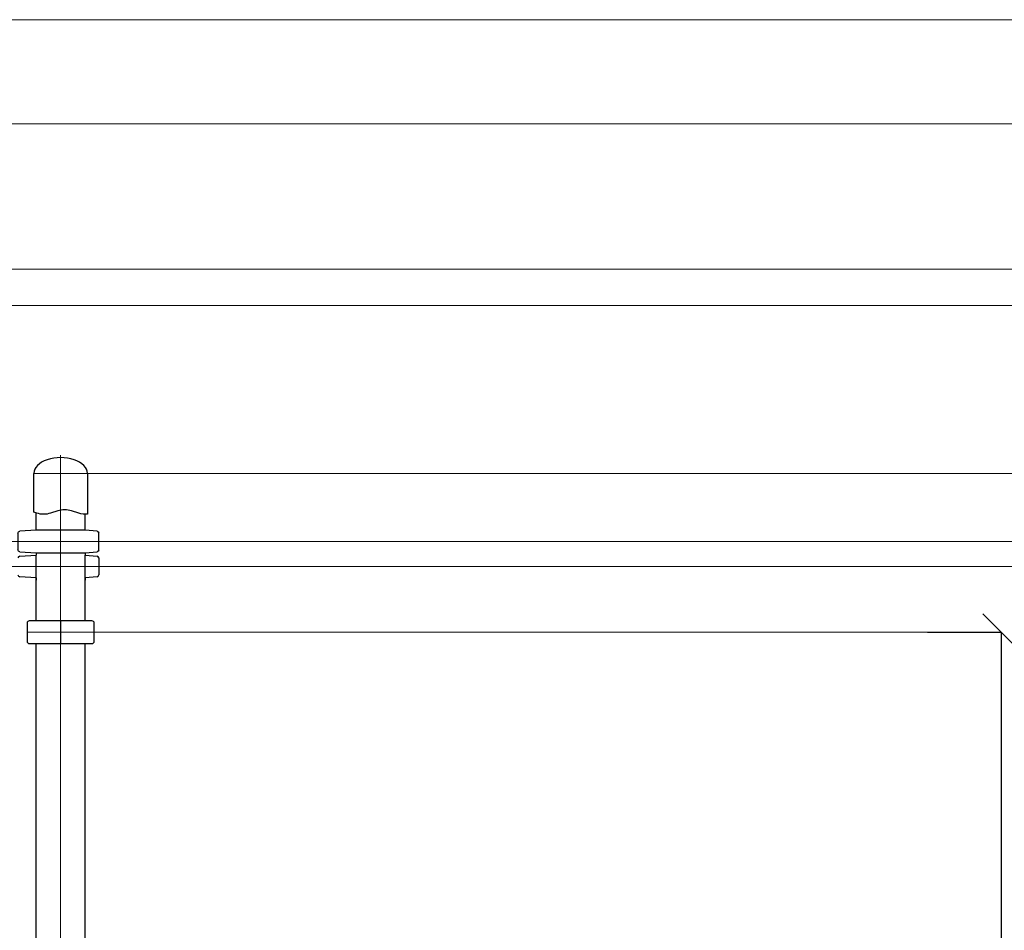
# Model space of a CAD drawing. Units: inches. Extents: x -554781 to 235290, y -104870 to 34755.
# Drawn here: x 215580 to 217750, y 29797 to 31804 of the extents above; entities that cross this region are included whole.
import ezdxf

# ---------------------------------------------------------------- set-up
doc = ezdxf.new("R2010")
doc.units = ezdxf.units.IN
doc.header["$LTSCALE"] = 100
doc.header["$MEASUREMENT"] = 0
doc.linetypes.add('ACAD_ISO04W100', pattern=[30, 24, -3, 0, -3])
doc.linetypes.add('CENTER', pattern=[2, 1.25, -0.25, 0.25, -0.25])
doc.layers.get('0').update_dxf_attribs({"lineweight": 5})
doc.layers.add('pamati', color=1, linetype='Continuous', lineweight=5)
doc.styles.get("Standard").update_dxf_attribs({"font": 'ARIALN.TTF'})
doc.styles.add('WROMLAT', font='arial.ttf', dxfattribs={"width": 0.8})
doc.dimstyles.new('Plāna_izmēri', dxfattribs={"dimscale": 500, "dimtxt": 0.0025, "dimasz": 0.007, "dimexe": 0.001, "dimexo": 0.001, "dimgap": 0.001, "dimtad": 1, "dimrnd": 0.05, "dimzin": 1, "dimtxsty": 'WROMLAT', "dimblk": 'OBLIQUE', "dimcen": 0.0017, "dimazin": 0, "dimtfac": 1, "dimtmove": 0, "dimatfit": 3, "dimfxl": 1.25, "dimfxlon": 1, "dimarcsym": 0})

# ---------------------------------------------------------------- blocks, each defined once
blk = doc.blocks.new('_Oblique')
at = {"color": 0, "linetype": 'ByBlock', "lineweight": -2}
blk.add_line((-0.5, -0.5), (0.5, 0.5), dxfattribs=at)
blk = doc.blocks.new('*D18')
at = {"layer": 'Defpoints', "color": 0, "lineweight": 13, "transparency": 16777216}
for p in [(218463.9, 30804.4), (217517.5, 28204.1), (218514.4, 28204.1)]:
    blk.add_point(p, dxfattribs=at)
at = {"layer": 'pamati', "color": 0, "lineweight": -2, "transparency": 16777216}
for p, q in [((218464.4, 30804.4), (218514.9, 30804.4)), ((218514.4, 30804.4), (218514.4, 28204.1))]:
    blk.add_line(p, q, dxfattribs=at)
at = {"layer": 'pamati', "color": 0, "linetype": 'ACAD_ISO04W100', "lineweight": -2, "transparency": 16777216}
blk.add_line((217889.4, 28204.1), (218514.9, 28204.1), dxfattribs=at)
at = {"layer": 'pamati', "color": 0, "lineweight": -2, "transparency": 16777216, "xscale": 80, "yscale": 80, "zscale": 80}
for p, rotation in [((218514.4, 30804.4), 90), ((218514.4, 28204.1), 270)]:
    blk.add_blockref('_Oblique', p, dxfattribs=dict(at, rotation=rotation))
at = {"layer": 'pamati', "color": 0, "transparency": 16777216, "insert": (218436.9, 28921.5), "char_height": 125, "attachment_point": 5, "rotation": 90}
blk.add_mtext('H4', dxfattribs=at)
blk = doc.blocks.new('*D27')
at = {"layer": 'Defpoints', "color": 0, "lineweight": 13, "transparency": 16777216}
for p in [(217580.1, 30454.4), (217702.9, 28204.4), (217742.9, 28204.4)]:
    blk.add_point(p, dxfattribs=at)
at = {"layer": 'pamati', "color": 0, "lineweight": -2, "transparency": 16777216}
for p, q in [((217580.6, 30454.4), (217743.4, 30454.4)), ((217742.9, 30454.4), (217742.9, 28204.4))]:
    blk.add_line(p, q, dxfattribs=at)
at = {"layer": 'pamati', "color": 0, "linetype": 'ACAD_ISO04W100', "lineweight": -2, "transparency": 16777216}
blk.add_line((217703.4, 28204.4), (217743.4, 28204.4), dxfattribs=at)
at = {"layer": 'pamati', "color": 0, "lineweight": -2, "transparency": 16777216, "xscale": 80, "yscale": 80, "zscale": 80}
for p, rotation in [((217742.9, 30454.4), 90), ((217742.9, 28204.4), 270)]:
    blk.add_blockref('_Oblique', p, dxfattribs=dict(at, rotation=rotation))
at = {"layer": 'pamati', "color": 0, "transparency": 16777216, "insert": (217676.8, 28926.9), "char_height": 100, "attachment_point": 5, "rotation": 90}
blk.add_mtext('2250', dxfattribs=at)
blk = doc.blocks.new('A$C6DDD495A')
at = {"color": 7, "lineweight": 30}
for p, q in [((0, 6.2), (0, 43.8)), ((3.7, 47.8), (30, 50)), ((30, 50), (138, 50)), ((138, 50), (174.2, 47.7)), ((178, 43.7), (178, 6.3)), ((30, 0), (3.7, 2.2)), ((138, 0), (30, 0)), ((174.2, 2.3), (138, 0))]:
    blk.add_line(p, q, dxfattribs=at)
for centre, start, end in [((4, 43.8), 94.7636, 180), ((174, 43.7), 0, 86.4237), ((4, 6.2), 180, 265.2364), ((174, 6.3), 273.5763, 0)]:
    blk.add_arc(centre, 4, start, end, dxfattribs=at)

msp = doc.modelspace()

# ---------------------------------------------------------------- linework, layer by layer
at = {"linetype": 'CENTER', "lineweight": 0, "ltscale": 100}
for p, q in [((214303.7, 31804.1), (219491.9, 31804.1)), ((214288.7, 31574.3), (219093.2, 31574.3)), ((214288.7, 31174.3), (218693.2, 31174.3)), ((215670.7, 26647.1), (215670.7, 30844.1)), ((215611.7, 30804.1), (218514.4, 30804.1)), ((214279.1, 30654.1), (218133.4, 30654.1)), ((217942.9, 30599.1), (214278.7, 30599.1)), ((217742.9, 30454), (215596.7, 30454.1))]:
    msp.add_line(p, q, dxfattribs=at)
at = {"color": 1, "linetype": 'CENTER', "lineweight": 0, "ltscale": 100}
msp.add_line((214277.3, 31254.3), (218893.2, 31254.3), dxfattribs=at)
at = {"lineweight": 30}
for p, q in [((215616.7, 30679.1), (215616.7, 30716.9)), ((215724.7, 30679.1), (215724.7, 30714.1)), ((215616.7, 30629.1), (215616.7, 30624.1)), ((215616.7, 30479.1), (215616.7, 30624.1)), ((215724.7, 30629.1), (215724.7, 30624.1)), ((215724.7, 30479.1), (215724.7, 30624.1)), ((215616.7, 30574.1), (215616.7, 30569.1)), ((215724.7, 30574.1), (215724.7, 30569.1)), ((215616.7, 29718.2), (215616.7, 30429.1)), ((215724.7, 29718.2), (215724.7, 30429.1))]:
    msp.add_line(p, q, dxfattribs=at)
at = {"color": 7, "lineweight": 30}
for p, q in [((215724.7, 30679.1), (215616.7, 30679.1)), ((215580.5, 30621.8), (215616.7, 30624.1)), ((215616.7, 30629.1), (215724.7, 30629.1)), ((215724.7, 30624.1), (215751.1, 30621.9)), ((215754.7, 30617.9), (215754.7, 30580.3)), ((215616.7, 30574.1), (215580.5, 30576.4)), ((215751.1, 30576.3), (215724.7, 30574.1)), ((215596.7, 30474.1), (215596.7, 30434.1)), ((215739.7, 30479.1), (215601.7, 30479.1)), ((215744.7, 30434.1), (215744.7, 30474.1)), ((215601.7, 30429.1), (215739.7, 30429.1))]:
    msp.add_line(p, q, dxfattribs=at)
msp.add_lwpolyline([(215729.7, 30804.1), (215729.7, 30714.2, -0.097579), (215710.5, 30716.5), (215695, 30721.6, 0.157928), (215664.2, 30721.6), (215648.7, 30716.5, -0.157928), (215617.9, 30716.5), (215611.7, 30718.5), (215611.7, 30804.1)], format="xyb", dxfattribs=at)
msp.add_lwpolyline([(215670.7, 30479.1), (215670.7, 30429.1)], dxfattribs=at)
for centre, radius, start, end in [((215580.7, 30617.8), 4, 93.5763, 180), ((215750.7, 30617.9), 4, 0, 85.2364), ((215580.7, 30580.4), 4, 180, 266.4237), ((215750.7, 30580.3), 4, 274.7636, 0), ((215601.7, 30474.1), 5, 90, 180), ((215739.7, 30474.1), 5, 0, 90), ((215601.7, 30434.1), 5, 180, 270), ((215739.7, 30434.1), 5, 270, 0)]:
    msp.add_arc(centre, radius, start, end, dxfattribs=at)
msp.add_ellipse((215670.7, 30804.1), major_axis=(59, 0), ratio=0.59322, start_param=0, end_param=3.141593, dxfattribs=at)

# ---------------------------------------------------------------- block references
at = {"layer": 'pamati', "color": 1, "xscale": -1}
msp.add_blockref('A$C6DDD495A', (215754.7, 30629.1), dxfattribs=at)

# ---------------------------------------------------------------- dimensions: what is measured, and where the dimension line sits
at = {"layer": 'pamati', "color": 1}
dim = msp.add_linear_dim(base=(218514.4, 28204.1), p1=(218463.9, 30804.4), p2=(217517.5, 28204.1), angle=270, text='H4', dimstyle='Plāna_izmēri', override={"dimtxt": 0.25, "dimasz": 0.16, "dimgap": 0.03, "dimdec": 0, "dimtxsty": 'Standard'}, dxfattribs=at)
dim.commit()
dim.dimension.update_dxf_attribs({"geometry": '*D18', "text_midpoint": (218514.4, 28921.5), "dimtype": 160})
at = {"layer": 'pamati', "color": 7}
dim = msp.add_linear_dim(base=(217742.9, 28204.4), p1=(217580.1, 30454.4), p2=(217702.9, 28204.4), angle=270, dimstyle='Plāna_izmēri', override={"dimtxt": 0.2, "dimasz": 0.16, "dimgap": 0.03, "dimdec": 0, "dimtxsty": 'Standard'}, dxfattribs=at)
dim.commit()
dim.dimension.update_dxf_attribs({"geometry": '*D27', "text_midpoint": (217742.9, 28926.9), "dimtype": 160})

doc.saveas('drawing.dxf')
